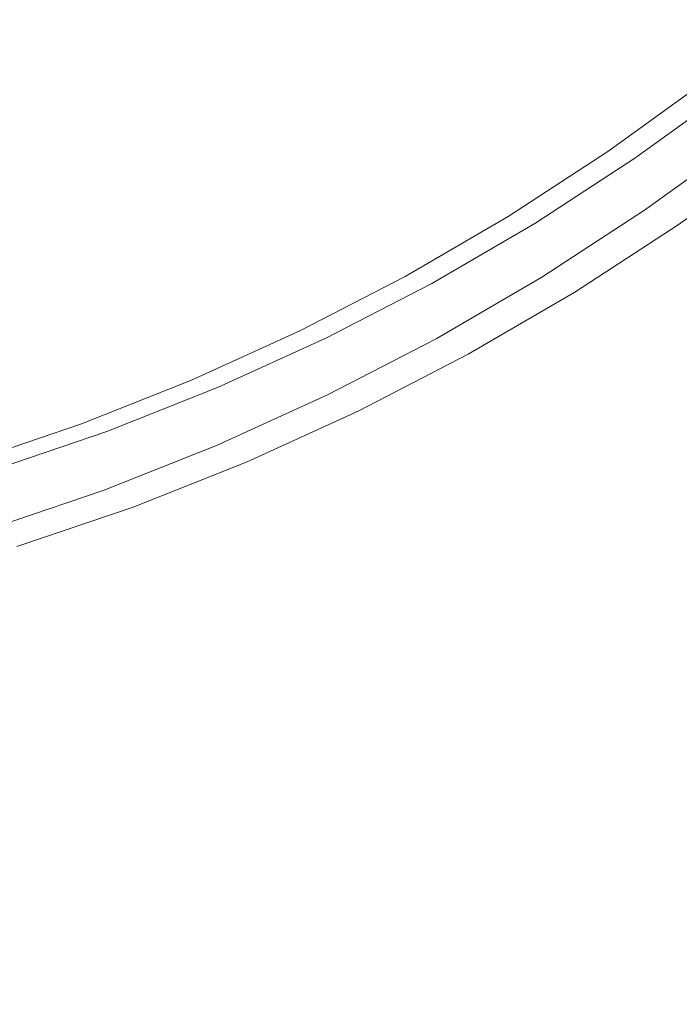
# Model space of a CAD drawing. Extents: x 147 to 2042, y 4373 to 5173.
# Drawn here: x 464 to 474, y 4714 to 4728 of the extents above; entities that cross this region are included whole.
import ezdxf

# ---------------------------------------------------------------- set-up
doc = ezdxf.new("R2010")
doc.units = 0
doc.header["$LTSCALE"] = 500
doc.header["$MEASUREMENT"] = 0
doc.layers.add('BONA_CERAMIKA', color=7, linetype='Continuous')
doc.layers.add('BONA_CHROM', color=7, linetype='Continuous')

msp = doc.modelspace()

# ---------------------------------------------------------------- linework, layer by layer
at = {"layer": 'BONA_CERAMIKA', "lineweight": 0, "invisible_edges": 15}
for points in [[(442.982, 4717.417, 5.038), (505.449, 4723.076, 5.038), (503.587, 4733.123, 5.038), (440.913, 4728.58, 5.038)], [(445.499, 4706.392, 5.038), (507.715, 4713.152, 5.038), (505.449, 4723.076, 5.038), (442.982, 4717.417, 5.038)]]:
    msp.add_3dface(points, dxfattribs=at)
at = {"layer": 'BONA_CHROM', "lineweight": 0}
for points, invisible_edges in [([(472.631, 4728.415, 12.759), (471.779, 4729.59, 12.793), (470.542, 4728.695, 12.748), (471.337, 4727.478, 12.711)], 15), ([(471.815, 4729.604, 11.794), (472.608, 4728.508, 11.763), (471.319, 4727.575, 11.715), (470.579, 4728.71, 11.748)], 15), ([(473.852, 4729.506, 11.808), (474.561, 4728.627, 11.679), (473.275, 4727.596, 11.632), (472.608, 4728.508, 11.763)], 15), ([(474.714, 4728.381, 12.646), (473.879, 4729.414, 12.805), (472.631, 4728.415, 12.759), (473.415, 4727.341, 12.598)], 15), ([(467.359, 4728.315, 11.604), (466.067, 4727.647, 11.556), (465.599, 4728.673, 11.436), (466.843, 4729.317, 11.482)], 15), ([(467.281, 4728.378, 12.6), (467.947, 4727.098, 12.652), (469.263, 4727.864, 12.7), (468.537, 4729.109, 12.646)], 15), ([(467.985, 4727.113, 11.653), (467.359, 4728.315, 11.604), (468.619, 4729.047, 11.65), (469.3, 4727.878, 11.701)], 15), ([(464.672, 4727.11, 12.504), (465.991, 4727.711, 12.552), (465.463, 4728.871, 12.413), (464.199, 4728.296, 12.367)], 15), ([(462.809, 4728.221, 11.161), (464.079, 4728.723, 11.208), (464.325, 4728.094, 11.389), (463.025, 4727.579, 11.341)], 15), ([(470.542, 4728.695, 12.748), (469.263, 4727.864, 12.7), (469.999, 4726.609, 12.662), (471.337, 4727.478, 12.711)], 15), ([(469.3, 4727.878, 11.701), (470.579, 4728.71, 11.748), (471.319, 4727.575, 11.715), (469.986, 4726.709, 11.666)], 15), ([(466.067, 4727.647, 11.556), (464.744, 4727.044, 11.507), (464.325, 4728.094, 11.389), (465.599, 4728.673, 11.436)], 15), ([(474.994, 4728.1, 11.436), (473.682, 4727.049, 11.388), (473.275, 4727.596, 11.632), (474.561, 4728.627, 11.679)], 15), ([(472.608, 4728.508, 11.763), (473.275, 4727.596, 11.632), (471.941, 4726.632, 11.583), (471.319, 4727.575, 11.715)], 15), ([(473.415, 4727.341, 12.598), (472.631, 4728.415, 12.759), (471.337, 4727.478, 12.711), (472.069, 4726.366, 12.549)], 15), ([(462.908, 4727.784, 12.319), (463.324, 4726.577, 12.454), (464.672, 4727.11, 12.504), (464.199, 4728.296, 12.367)], 15), ([(466.595, 4726.399, 12.602), (467.947, 4727.098, 12.652), (467.281, 4728.378, 12.6), (465.991, 4727.711, 12.552)], 15), ([(467.985, 4727.113, 11.653), (466.634, 4726.414, 11.603), (466.067, 4727.647, 11.556), (467.359, 4728.315, 11.604)], 15), ([(474.032, 4726.513, 12.214), (475.37, 4727.584, 12.263), (474.714, 4728.381, 12.646), (473.415, 4727.341, 12.598)], 15), ([(463.393, 4726.509, 11.458), (463.025, 4727.579, 11.341), (464.325, 4728.094, 11.389), (464.744, 4727.044, 11.507)], 15), ([(469.263, 4727.864, 12.7), (467.947, 4727.098, 12.652), (468.621, 4725.807, 12.611), (469.999, 4726.609, 12.662)], 15), ([(467.985, 4727.113, 11.653), (469.3, 4727.878, 11.701), (469.986, 4726.709, 11.666), (468.613, 4725.911, 11.615)], 15), ([(465.211, 4725.769, 12.551), (466.595, 4726.399, 12.602), (465.991, 4727.711, 12.552), (464.672, 4727.11, 12.504)], 15), ([(466.634, 4726.414, 11.603), (465.25, 4725.785, 11.552), (464.744, 4727.044, 11.507), (466.067, 4727.647, 11.556)], 15), ([(469.986, 4726.709, 11.666), (471.319, 4727.575, 11.715), (471.941, 4726.632, 11.583), (470.562, 4725.735, 11.532)], 15), ([(473.682, 4727.049, 11.388), (472.321, 4726.064, 11.338), (471.941, 4726.632, 11.583), (473.275, 4727.596, 11.632)], 15), ([(471.337, 4727.478, 12.711), (469.999, 4726.609, 12.662), (470.677, 4725.462, 12.497), (472.069, 4726.366, 12.549)], 15), ([(472.645, 4725.51, 12.162), (474.032, 4726.513, 12.214), (473.415, 4727.341, 12.598), (472.069, 4726.366, 12.549)], 15), ([(463.324, 4726.577, 12.454), (463.799, 4725.21, 12.499), (465.211, 4725.769, 12.551), (464.672, 4727.11, 12.504)], 15), ([(463.839, 4725.226, 11.5), (463.393, 4726.509, 11.458), (464.744, 4727.044, 11.507), (465.25, 4725.785, 11.552)], 15), ([(468.621, 4725.807, 12.611), (467.947, 4727.098, 12.652), (466.595, 4726.399, 12.602), (467.207, 4725.076, 12.559)], 15), ([(467.985, 4727.113, 11.653), (468.613, 4725.911, 11.615), (467.203, 4725.183, 11.563), (466.634, 4726.414, 11.603)], 15), ([(473.898, 4726.775, 11.063), (472.524, 4725.781, 11.012), (472.321, 4726.064, 11.338), (473.682, 4727.049, 11.388)], 14), ([(473.898, 4726.775, 11.063), (473.992, 4726.684, 10.689), (472.614, 4725.687, 10.638), (472.524, 4725.781, 11.012)], 15), ([(468.613, 4725.911, 11.615), (469.986, 4726.709, 11.666), (470.562, 4725.735, 11.532), (469.142, 4724.909, 11.48)], 15), ([(469.999, 4726.609, 12.662), (468.621, 4725.807, 12.611), (469.244, 4724.628, 12.445), (470.677, 4725.462, 12.497)], 15), ([(470.915, 4725.151, 11.286), (470.562, 4725.735, 11.532), (471.941, 4726.632, 11.583), (472.321, 4726.064, 11.338)], 15), ([(473.992, 4726.684, 10.689), (474.031, 4726.684, 10.297), (472.653, 4725.687, 10.247), (472.614, 4725.687, 10.638)], 15), ([(474.083, 4726.684, 9.92), (472.705, 4725.687, 9.87), (472.653, 4725.687, 10.247), (474.031, 4726.684, 10.297)], 15), ([(474.147, 4726.684, 9.555), (472.768, 4725.687, 9.504), (472.705, 4725.687, 9.87), (474.083, 4726.684, 9.92)], 15), ([(474.147, 4726.684, 9.555), (474.216, 4726.684, 9.196), (472.837, 4725.687, 9.145), (472.768, 4725.687, 9.504)], 15), ([(474.216, 4726.684, 9.196), (474.288, 4726.684, 8.841), (472.909, 4725.687, 8.79), (472.837, 4725.687, 9.145)], 13), ([(474.288, 4726.684, 8.841), (474.946, 4725.768, 8.949), (473.522, 4724.739, 8.891), (472.909, 4725.687, 8.79)], 15), ([(473.044, 4724.947, 11.513), (474.458, 4725.971, 11.566), (474.032, 4726.513, 12.214), (472.645, 4725.51, 12.162)], 14), ([(467.207, 4725.076, 12.559), (466.595, 4726.399, 12.602), (465.211, 4725.769, 12.551), (465.76, 4724.418, 12.506)], 15), ([(466.634, 4726.414, 11.603), (467.203, 4725.183, 11.563), (465.762, 4724.525, 11.51), (465.25, 4725.785, 11.552)], 15), ([(470.677, 4725.462, 12.497), (471.212, 4724.578, 12.109), (472.645, 4725.51, 12.162), (472.069, 4726.366, 12.549)], 15), ([(471.104, 4724.858, 10.96), (470.915, 4725.151, 11.286), (472.321, 4726.064, 11.338), (472.524, 4725.781, 11.012)], 7), ([(468.613, 4725.911, 11.615), (469.142, 4724.909, 11.48), (467.684, 4724.156, 11.426), (467.203, 4725.183, 11.563)], 15), ([(474.642, 4725.775, 10.862), (474.458, 4725.971, 11.566), (473.044, 4724.947, 11.513), (473.218, 4724.746, 10.809)], 15), ([(465.211, 4725.769, 12.551), (463.799, 4725.21, 12.499), (464.283, 4723.832, 12.451), (465.76, 4724.418, 12.506)], 15), ([(463.839, 4725.226, 11.5), (465.25, 4725.785, 11.552), (465.762, 4724.525, 11.51), (464.289, 4723.943, 11.456)], 15), ([(469.244, 4724.628, 12.445), (468.621, 4725.807, 12.611), (467.207, 4725.076, 12.559), (467.773, 4723.867, 12.39)], 15), ([(471.104, 4724.858, 10.96), (472.524, 4725.781, 11.012), (472.614, 4725.687, 10.638), (471.188, 4724.761, 10.586)], 15), ([(474.693, 4725.766, 10.361), (474.642, 4725.775, 10.862), (473.218, 4724.746, 10.809), (473.269, 4724.737, 10.306)], 15), ([(473.321, 4724.737, 9.946), (474.743, 4725.767, 10.003), (474.693, 4725.766, 10.361), (473.269, 4724.737, 10.306)], 15), ([(473.382, 4724.738, 9.594), (474.804, 4725.768, 9.651), (474.743, 4725.767, 10.003), (473.321, 4724.737, 9.946)], 15), ([(474.873, 4725.768, 9.301), (474.804, 4725.768, 9.651), (473.382, 4724.738, 9.594), (473.45, 4724.739, 9.243)], 15), ([(474.946, 4725.768, 8.949), (474.873, 4725.768, 9.301), (473.45, 4724.739, 9.243), (473.522, 4724.739, 8.891)], 7), ([(469.466, 4724.308, 11.233), (469.142, 4724.909, 11.48), (470.562, 4725.735, 11.532), (470.915, 4725.151, 11.286)], 15), ([(471.188, 4724.761, 10.586), (472.614, 4725.687, 10.638), (472.653, 4725.687, 10.247), (471.227, 4724.761, 10.194)], 15), ([(471.281, 4724.761, 9.817), (471.227, 4724.761, 10.194), (472.653, 4725.687, 10.247), (472.705, 4725.687, 9.87)], 15), ([(471.343, 4724.761, 9.451), (471.281, 4724.761, 9.817), (472.705, 4725.687, 9.87), (472.768, 4725.687, 9.504)], 15), ([(471.343, 4724.761, 9.451), (472.768, 4725.687, 9.504), (472.837, 4725.687, 9.145), (471.412, 4724.761, 9.093)], 15), ([(471.412, 4724.761, 9.093), (472.837, 4725.687, 9.145), (472.909, 4725.687, 8.79), (471.485, 4724.761, 8.738)], 11), ([(472.909, 4725.687, 8.79), (473.522, 4724.739, 8.891), (472.052, 4723.782, 8.831), (471.485, 4724.761, 8.738)], 15), ([(471.212, 4724.578, 12.109), (471.584, 4723.998, 11.459), (473.044, 4724.947, 11.513), (472.645, 4725.51, 12.162)], 13), ([(469.244, 4724.628, 12.445), (469.736, 4723.719, 12.055), (471.212, 4724.578, 12.109), (470.677, 4725.462, 12.497)], 15), ([(463.799, 4725.21, 12.499), (462.362, 4724.723, 12.446), (462.779, 4723.322, 12.396), (464.283, 4723.832, 12.451)], 15), ([(462.403, 4724.739, 11.447), (463.839, 4725.226, 11.5), (464.289, 4723.943, 11.456), (462.791, 4723.434, 11.401)], 15), ([(467.773, 4723.867, 12.39), (467.207, 4725.076, 12.559), (465.76, 4724.418, 12.506), (466.267, 4723.182, 12.335)], 15), ([(467.203, 4725.183, 11.563), (467.684, 4724.156, 11.426), (466.192, 4723.476, 11.371), (465.762, 4724.525, 11.51)], 15), ([(469.641, 4724.007, 10.906), (469.466, 4724.308, 11.233), (470.915, 4725.151, 11.286), (471.104, 4724.858, 10.96)], 7), ([(469.466, 4724.308, 11.233), (467.979, 4723.539, 11.178), (467.684, 4724.156, 11.426), (469.142, 4724.909, 11.48)], 15), ([(473.044, 4724.947, 11.513), (471.584, 4723.998, 11.459), (471.748, 4723.79, 10.753), (473.218, 4724.746, 10.809)], 15), ([(469.641, 4724.007, 10.906), (471.104, 4724.858, 10.96), (471.188, 4724.761, 10.586), (469.721, 4723.907, 10.531)], 15), ([(468.221, 4722.935, 11.999), (469.736, 4723.719, 12.055), (469.244, 4724.628, 12.445), (467.773, 4723.867, 12.39)], 15), ([(469.721, 4723.907, 10.531), (471.188, 4724.761, 10.586), (471.227, 4724.761, 10.194), (469.76, 4723.907, 10.14)], 15), ([(469.813, 4723.907, 9.763), (469.76, 4723.907, 10.14), (471.227, 4724.761, 10.194), (471.281, 4724.761, 9.817)], 15), ([(469.875, 4723.907, 9.397), (469.813, 4723.907, 9.763), (471.281, 4724.761, 9.817), (471.343, 4724.761, 9.451)], 15), ([(469.875, 4723.907, 9.397), (471.343, 4724.761, 9.451), (471.412, 4724.761, 9.093), (469.944, 4723.907, 9.039)], 15), ([(469.944, 4723.907, 9.039), (471.412, 4724.761, 9.093), (471.485, 4724.761, 8.738), (470.018, 4723.907, 8.684)], 11), ([(471.485, 4724.761, 8.738), (472.052, 4723.782, 8.831), (470.538, 4722.901, 8.769), (470.018, 4723.907, 8.684)], 15), ([(473.218, 4724.746, 10.809), (471.748, 4723.79, 10.753), (471.798, 4723.781, 10.249), (473.269, 4724.737, 10.306)], 15), ([(471.798, 4723.781, 10.249), (471.849, 4723.781, 9.888), (473.321, 4724.737, 9.946), (473.269, 4724.737, 10.306)], 15), ([(471.849, 4723.781, 9.888), (471.912, 4723.782, 9.535), (473.382, 4724.738, 9.594), (473.321, 4724.737, 9.946)], 15), ([(473.382, 4724.738, 9.594), (471.912, 4723.782, 9.535), (471.98, 4723.782, 9.184), (473.45, 4724.739, 9.243)], 15), ([(473.45, 4724.739, 9.243), (471.98, 4723.782, 9.184), (472.052, 4723.782, 8.831), (473.522, 4724.739, 8.891)], 11), ([(464.289, 4723.943, 11.456), (465.762, 4724.525, 11.51), (466.192, 4723.476, 11.371), (464.669, 4722.873, 11.315)], 15), ([(469.736, 4723.719, 12.055), (470.08, 4723.122, 11.403), (471.584, 4723.998, 11.459), (471.212, 4724.578, 12.109)], 13), ([(465.76, 4724.418, 12.506), (464.283, 4723.832, 12.451), (464.73, 4722.573, 12.278), (466.267, 4723.182, 12.335)], 15), ([(469.641, 4724.007, 10.906), (468.14, 4723.232, 10.851), (467.979, 4723.539, 11.178), (469.466, 4724.308, 11.233)], 14), ([(467.979, 4723.539, 11.178), (466.457, 4722.846, 11.122), (466.192, 4723.476, 11.371), (467.684, 4724.156, 11.426)], 15), ([(462.791, 4723.434, 11.401), (464.289, 4723.943, 11.456), (464.669, 4722.873, 11.315), (463.119, 4722.348, 11.258)], 15), ([(469.641, 4724.007, 10.906), (469.721, 4723.907, 10.531), (468.215, 4723.129, 10.476), (468.14, 4723.232, 10.851)], 15), ([(471.584, 4723.998, 11.459), (470.08, 4723.122, 11.403), (470.234, 4722.909, 10.696), (471.748, 4723.79, 10.753)], 15), ([(464.283, 4723.832, 12.451), (462.779, 4723.322, 12.396), (463.166, 4722.042, 12.22), (464.73, 4722.573, 12.278)], 15), ([(466.669, 4722.229, 11.942), (468.221, 4722.935, 11.999), (467.773, 4723.867, 12.39), (466.267, 4723.182, 12.335)], 15), ([(469.721, 4723.907, 10.531), (469.76, 4723.907, 10.14), (468.254, 4723.129, 10.084), (468.215, 4723.129, 10.476)], 15), ([(469.813, 4723.907, 9.763), (468.307, 4723.129, 9.708), (468.254, 4723.129, 10.084), (469.76, 4723.907, 10.14)], 15), ([(469.875, 4723.907, 9.397), (468.369, 4723.129, 9.342), (468.307, 4723.129, 9.708), (469.813, 4723.907, 9.763)], 15), ([(469.875, 4723.907, 9.397), (469.944, 4723.907, 9.039), (468.438, 4723.129, 8.983), (468.369, 4723.129, 9.342)], 15), ([(469.944, 4723.907, 9.039), (470.018, 4723.907, 8.684), (468.511, 4723.129, 8.628), (468.438, 4723.129, 8.983)], 13), ([(470.018, 4723.907, 8.684), (470.538, 4722.901, 8.769), (468.983, 4722.096, 8.706), (468.511, 4723.129, 8.628)], 15), ([(471.748, 4723.79, 10.753), (470.234, 4722.909, 10.696), (470.284, 4722.899, 10.19), (471.798, 4723.781, 10.249)], 15), ([(468.536, 4722.324, 11.345), (470.08, 4723.122, 11.403), (469.736, 4723.719, 12.055), (468.221, 4722.935, 11.999)], 14), ([(470.284, 4722.899, 10.19), (470.336, 4722.9, 9.828), (471.849, 4723.781, 9.888), (471.798, 4723.781, 10.249)], 15), ([(470.336, 4722.9, 9.828), (470.397, 4722.9, 9.474), (471.912, 4723.782, 9.535), (471.849, 4723.781, 9.888)], 15), ([(471.912, 4723.782, 9.535), (470.397, 4722.9, 9.474), (470.466, 4722.9, 9.122), (471.98, 4723.782, 9.184)], 15), ([(471.98, 4723.782, 9.184), (470.466, 4722.9, 9.122), (470.538, 4722.901, 8.769), (472.052, 4723.782, 8.831)], 11), ([(468.14, 4723.232, 10.851), (466.603, 4722.532, 10.794), (466.457, 4722.846, 11.122), (467.979, 4723.539, 11.178)], 14), ([(464.905, 4722.231, 11.064), (464.669, 4722.873, 11.315), (466.192, 4723.476, 11.371), (466.457, 4722.846, 11.122)], 15), ([(468.14, 4723.232, 10.851), (468.215, 4723.129, 10.476), (466.674, 4722.426, 10.419), (466.603, 4722.532, 10.794)], 15), ([(464.73, 4722.573, 12.278), (465.086, 4721.602, 11.883), (466.669, 4722.229, 11.942), (466.267, 4723.182, 12.335)], 15), ([(468.215, 4723.129, 10.476), (468.254, 4723.129, 10.084), (466.713, 4722.426, 10.028), (466.674, 4722.426, 10.419)], 15), ([(468.307, 4723.129, 9.708), (466.765, 4722.426, 9.651), (466.713, 4722.426, 10.028), (468.254, 4723.129, 10.084)], 15), ([(468.369, 4723.129, 9.342), (466.827, 4722.426, 9.285), (466.765, 4722.426, 9.651), (468.307, 4723.129, 9.708)], 15), ([(468.369, 4723.129, 9.342), (468.438, 4723.129, 8.983), (466.897, 4722.426, 8.926), (466.827, 4722.426, 9.285)], 15), ([(468.438, 4723.129, 8.983), (468.511, 4723.129, 8.628), (466.969, 4722.426, 8.571), (466.897, 4722.426, 8.926)], 13), ([(468.511, 4723.129, 8.628), (468.983, 4722.096, 8.706), (467.393, 4721.372, 8.641), (466.969, 4722.426, 8.571)], 15), ([(470.234, 4722.909, 10.696), (470.08, 4723.122, 11.403), (468.536, 4722.324, 11.345), (468.68, 4722.105, 10.637)], 15), ([(463.324, 4721.696, 11.006), (463.119, 4722.348, 11.258), (464.669, 4722.873, 11.315), (464.905, 4722.231, 11.064)], 15), ([(465.035, 4721.911, 10.736), (464.905, 4722.231, 11.064), (466.457, 4722.846, 11.122), (466.603, 4722.532, 10.794)], 7), ([(466.956, 4721.604, 11.286), (468.536, 4722.324, 11.345), (468.221, 4722.935, 11.999), (466.669, 4722.229, 11.942)], 14), ([(470.284, 4722.899, 10.19), (470.234, 4722.909, 10.696), (468.68, 4722.105, 10.637), (468.729, 4722.095, 10.13)], 15), ([(468.78, 4722.096, 9.767), (470.336, 4722.9, 9.828), (470.284, 4722.899, 10.19), (468.729, 4722.095, 10.13)], 15), ([(468.843, 4722.096, 9.411), (470.397, 4722.9, 9.474), (470.336, 4722.9, 9.828), (468.78, 4722.096, 9.767)], 15), ([(470.466, 4722.9, 9.122), (470.397, 4722.9, 9.474), (468.843, 4722.096, 9.411), (468.911, 4722.096, 9.059)], 15), ([(470.538, 4722.901, 8.769), (470.466, 4722.9, 9.122), (468.911, 4722.096, 9.059), (468.983, 4722.096, 8.706)], 7), ([(463.166, 4722.042, 12.22), (463.476, 4721.055, 11.824), (465.086, 4721.602, 11.883), (464.73, 4722.573, 12.278)], 15), ([(465.035, 4721.911, 10.736), (466.603, 4722.532, 10.794), (466.674, 4722.426, 10.419), (465.1, 4721.803, 10.361)], 15), ([(465.1, 4721.803, 10.361), (466.674, 4722.426, 10.419), (466.713, 4722.426, 10.028), (465.139, 4721.803, 9.97)], 15), ([(465.191, 4721.803, 9.593), (465.139, 4721.803, 9.97), (466.713, 4722.426, 10.028), (466.765, 4722.426, 9.651)], 15), ([(465.255, 4721.803, 9.227), (465.191, 4721.803, 9.593), (466.765, 4722.426, 9.651), (466.827, 4722.426, 9.285)], 15), ([(465.255, 4721.803, 9.227), (466.827, 4722.426, 9.285), (466.897, 4722.426, 8.926), (465.324, 4721.803, 8.868)], 15), ([(465.324, 4721.803, 8.868), (466.897, 4722.426, 8.926), (466.969, 4722.426, 8.571), (465.396, 4721.803, 8.513)], 11), ([(466.969, 4722.426, 8.571), (467.393, 4721.372, 8.641), (465.769, 4720.728, 8.575), (465.396, 4721.803, 8.513)], 15), ([(468.68, 4722.105, 10.637), (468.536, 4722.324, 11.345), (466.956, 4721.604, 11.286), (467.088, 4721.381, 10.576)], 15), ([(463.439, 4721.369, 10.677), (463.324, 4721.696, 11.006), (464.905, 4722.231, 11.064), (465.035, 4721.911, 10.736)], 7), ([(465.086, 4721.602, 11.883), (465.343, 4720.965, 11.226), (466.956, 4721.604, 11.286), (466.669, 4722.229, 11.942)], 13), ([(468.729, 4722.095, 10.13), (468.68, 4722.105, 10.637), (467.088, 4721.381, 10.576), (467.137, 4721.37, 10.068)], 15), ([(467.189, 4721.371, 9.704), (468.78, 4722.096, 9.767), (468.729, 4722.095, 10.13), (467.137, 4721.37, 10.068)], 15), ([(467.251, 4721.371, 9.347), (468.843, 4722.096, 9.411), (468.78, 4722.096, 9.767), (467.189, 4721.371, 9.704)], 15), ([(468.911, 4722.096, 9.059), (468.843, 4722.096, 9.411), (467.251, 4721.371, 9.347), (467.32, 4721.371, 8.994)], 15), ([(468.983, 4722.096, 8.706), (468.911, 4722.096, 9.059), (467.32, 4721.371, 8.994), (467.393, 4721.372, 8.641)], 7), ([(463.439, 4721.369, 10.677), (465.035, 4721.911, 10.736), (465.1, 4721.803, 10.361), (463.499, 4721.26, 10.302)], 15), ([(463.499, 4721.26, 10.302), (465.1, 4721.803, 10.361), (465.139, 4721.803, 9.97), (463.538, 4721.26, 9.911)], 15), ([(463.59, 4721.26, 9.534), (463.538, 4721.26, 9.911), (465.139, 4721.803, 9.97), (465.191, 4721.803, 9.593)], 15), ([(463.653, 4721.26, 9.168), (463.59, 4721.26, 9.534), (465.191, 4721.803, 9.593), (465.255, 4721.803, 9.227)], 15), ([(463.653, 4721.26, 9.168), (465.255, 4721.803, 9.227), (465.324, 4721.803, 8.868), (463.722, 4721.26, 8.809)], 15), ([(463.722, 4721.26, 8.809), (465.324, 4721.803, 8.868), (465.396, 4721.803, 8.513), (463.794, 4721.26, 8.454)], 11), ([(465.396, 4721.803, 8.513), (465.769, 4720.728, 8.575), (464.115, 4720.167, 8.507), (463.794, 4721.26, 8.454)], 15), ([(463.476, 4721.055, 11.824), (463.701, 4720.408, 11.165), (465.343, 4720.965, 11.226), (465.086, 4721.602, 11.883)], 13), ([(466.956, 4721.604, 11.286), (465.343, 4720.965, 11.226), (465.465, 4720.737, 10.515), (467.088, 4721.381, 10.576)], 15), ([(467.088, 4721.381, 10.576), (465.465, 4720.737, 10.515), (465.513, 4720.727, 10.006), (467.137, 4721.37, 10.068)], 15), ([(465.513, 4720.727, 10.006), (465.565, 4720.727, 9.639), (467.189, 4721.371, 9.704), (467.137, 4721.37, 10.068)], 15), ([(465.565, 4720.727, 9.639), (465.627, 4720.727, 9.281), (467.251, 4721.371, 9.347), (467.189, 4721.371, 9.704)], 15), ([(467.251, 4721.371, 9.347), (465.627, 4720.727, 9.281), (465.696, 4720.728, 8.928), (467.32, 4721.371, 8.994)], 15), ([(467.32, 4721.371, 8.994), (465.696, 4720.728, 8.928), (465.769, 4720.728, 8.575), (467.393, 4721.372, 8.641)], 11), ([(465.343, 4720.965, 11.226), (463.701, 4720.408, 11.165), (463.812, 4720.177, 10.452), (465.465, 4720.737, 10.515)], 15), ([(465.465, 4720.737, 10.515), (463.812, 4720.177, 10.452), (463.86, 4720.167, 9.942), (465.513, 4720.727, 10.006)], 15), ([(463.86, 4720.167, 9.942), (463.913, 4720.167, 9.574), (465.565, 4720.727, 9.639), (465.513, 4720.727, 10.006)], 15), ([(463.913, 4720.167, 9.574), (463.975, 4720.167, 9.215), (465.627, 4720.727, 9.281), (465.565, 4720.727, 9.639)], 15), ([(465.627, 4720.727, 9.281), (463.975, 4720.167, 9.215), (464.043, 4720.167, 8.861), (465.696, 4720.728, 8.928)], 15), ([(465.696, 4720.728, 8.928), (464.043, 4720.167, 8.861), (464.115, 4720.167, 8.507), (465.769, 4720.728, 8.575)], 11)]:
    msp.add_3dface(points, dxfattribs=dict(at, invisible_edges=invisible_edges))

doc.saveas('drawing.dxf')
